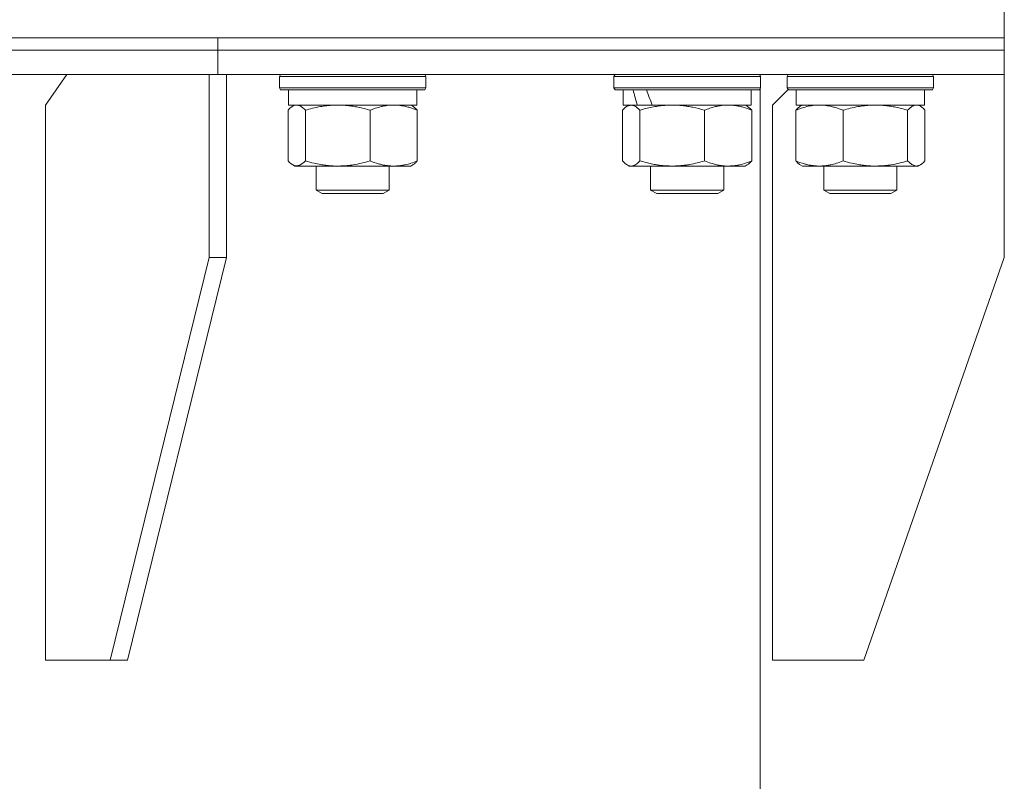
# Model space of a CAD drawing. Units: millimetres. Extents: x 0 to 16908, y -6 to 11880.
# Drawn here: x 8241 to 8402, y 9070 to 9195 of the extents above; entities that cross this region are included whole.
import ezdxf

# ---------------------------------------------------------------- set-up
doc = ezdxf.new("R2010")
doc.units = ezdxf.units.MM
doc.linetypes.add('K5LT_THIN', pattern=[0])
doc.layers.add('R', color=1, linetype='Continuous', true_color=0xff0000)
doc.layers.add('WELDING', color=7, linetype='Continuous', true_color=0xffffff)

msp = doc.modelspace()

# ---------------------------------------------------------------- linework, layer by layer
at = {"layer": 'R', "color": 7, "linetype": 'K5LT_THIN', "lineweight": 18}
for p, q in [((8402.01, 9191.57), (8402.01, 9197.57)), ((7661.99, 9191.57), (8402.01, 9191.57)), ((7962.01, 9191.57), (8273.14, 9191.57)), ((8273.14, 9189.57), (8273.14, 9191.57)), ((8273.14, 9191.57), (8402.01, 9191.57)), ((8273.14, 9189.57), (8273.14, 9191.57)), ((8402.01, 9189.57), (8402.01, 9191.57)), ((8402.01, 9189.57), (8402.01, 9191.57)), ((7962.01, 9189.57), (8273.14, 9189.57)), ((7962.01, 9189.57), (8273.14, 9189.57)), ((8273.14, 9189.57), (8402.01, 9189.57)), ((8273.14, 9185.57), (8273.14, 9189.57)), ((8273.14, 9189.57), (8402.01, 9189.57)), ((8273.14, 9185.57), (8273.14, 9189.57)), ((8402.01, 9185.57), (8402.01, 9189.57)), ((8402.01, 9185.57), (8402.01, 9189.57)), ((7962.01, 9185.57), (8273.14, 9185.57)), ((8248.39, 9185.57), (8244.85, 9180.57)), ((8271.72, 9185.57), (8271.72, 9155.57)), ((8273.14, 9185.57), (8402.01, 9185.57)), ((8274.55, 9185.57), (8274.55, 9155.57)), ((8283.22, 9185.27), (8283.39, 9185.57)), ((8283.22, 9185.27), (8283.22, 9183.37)), ((8298.32, 9185.27), (8283.22, 9185.27)), ((8307.22, 9185.27), (8298.32, 9185.27)), ((8307.22, 9185.27), (8307.05, 9185.57)), ((8307.22, 9185.27), (8307.22, 9183.37)), ((8338.04, 9185.27), (8338.21, 9185.57)), ((8338.04, 9183.37), (8338.04, 9185.27)), ((8338.04, 9185.27), (8362.04, 9185.27)), ((8362.04, 9185.27), (8361.87, 9185.57)), ((8362.01, 9185.32), (8362.01, 9185.57)), ((8362.04, 9185.27), (8362.01, 9185.32)), ((8362.04, 9183.37), (8362.04, 9185.27)), ((8362.04, 9183.37), (8362.04, 9185.27)), ((8366.42, 9185.27), (8366.59, 9185.57)), ((8366.42, 9185.27), (8366.59, 9185.57)), ((8366.42, 9185.27), (8366.42, 9183.37)), ((8366.42, 9185.27), (8366.42, 9183.37)), ((8386.9, 9185.27), (8366.42, 9185.27)), ((8390.42, 9185.27), (8386.9, 9185.27)), ((8390.42, 9185.27), (8390.24, 9185.57)), ((8390.42, 9185.27), (8390.42, 9183.37)), ((8402.01, 9185.57), (8402.01, 9155.57)), ((8283.22, 9183.37), (8283.39, 9183.07)), ((8298.32, 9183.37), (8283.22, 9183.37)), ((8298.28, 9183.07), (8283.39, 9183.07)), ((8284.72, 9183.07), (8284.72, 9180.57)), ((8307.05, 9183.07), (8298.28, 9183.07)), ((8307.22, 9183.37), (8298.32, 9183.37)), ((8305.72, 9183.07), (8305.72, 9180.57)), ((8307.22, 9183.37), (8307.05, 9183.07)), ((8338.04, 9183.37), (8338.21, 9183.07)), ((8338.04, 9183.37), (8362.04, 9183.37)), ((8338.21, 9183.07), (8361.87, 9183.07)), ((8339.54, 9180.57), (8339.54, 9183.07)), ((8360.54, 9180.57), (8360.54, 9183.07)), ((8362.04, 9183.37), (8361.87, 9183.07)), ((8362.04, 9183.37), (8362.01, 9183.32)), ((8362.01, 9066.57), (8362.01, 9183.32)), ((8366.56, 9183.12), (8364.01, 9180.57)), ((8366.42, 9183.37), (8366.59, 9183.07)), ((8366.42, 9183.37), (8366.56, 9183.12)), ((8386.9, 9183.37), (8366.42, 9183.37)), ((8386.78, 9183.07), (8366.59, 9183.07)), ((8367.92, 9183.07), (8367.92, 9180.57)), ((8390.24, 9183.07), (8386.78, 9183.07)), ((8390.42, 9183.37), (8386.9, 9183.37)), ((8388.92, 9183.07), (8388.92, 9180.57)), ((8390.42, 9183.37), (8390.24, 9183.07)), ((8244.85, 9089.57), (8244.85, 9180.57)), ((8305.72, 9180.57), (8284.72, 9180.57)), ((8285.38, 9180.37), (8285.72, 9180.57)), ((8305.06, 9180.37), (8304.72, 9180.57)), ((8339.54, 9180.57), (8341.86, 9180.57)), ((8340.2, 9180.37), (8340.54, 9180.57)), ((8342.57, 9180.57), (8341.86, 9180.57)), ((8342.57, 9180.57), (8344.32, 9180.57)), ((8344.32, 9180.57), (8360.54, 9180.57)), ((8359.88, 9180.37), (8359.54, 9180.57)), ((8364.01, 9089.57), (8364.01, 9180.57)), ((8388.92, 9180.57), (8367.92, 9180.57)), ((8368.58, 9180.37), (8368.92, 9180.57)), ((8388.25, 9180.37), (8387.92, 9180.57)), ((8284.62, 9179.72), (8284.62, 9171.42)), ((8287.46, 9179.72), (8287.46, 9171.42)), ((8298.06, 9179.72), (8298.06, 9171.42)), ((8305.81, 9179.72), (8305.81, 9171.42)), ((8339.44, 9171.42), (8339.44, 9179.72)), ((8342.28, 9171.42), (8342.28, 9179.72)), ((8352.88, 9171.42), (8352.88, 9179.72)), ((8360.64, 9171.42), (8360.64, 9179.72)), ((8367.82, 9179.72), (8367.82, 9171.42)), ((8375.58, 9179.72), (8375.58, 9171.42)), ((8386.17, 9179.72), (8386.17, 9171.42)), ((8389.01, 9179.72), (8389.01, 9171.42)), ((8285.38, 9170.76), (8285.72, 9170.57)), ((8305.05, 9170.76), (8304.72, 9170.57)), ((8340.2, 9170.76), (8340.54, 9170.57)), ((8359.88, 9170.76), (8359.54, 9170.57)), ((8368.58, 9170.76), (8368.92, 9170.57)), ((8388.25, 9170.76), (8387.92, 9170.57)), ((8292.76, 9170.57), (8285.72, 9170.57)), ((8289.22, 9170.57), (8289.22, 9166.64)), ((8304.72, 9170.57), (8292.76, 9170.57)), ((8301.22, 9170.57), (8301.22, 9166.64)), ((8340.86, 9170.57), (8340.54, 9170.57)), ((8347.58, 9170.57), (8340.86, 9170.57)), ((8344.04, 9170.57), (8344.04, 9166.64)), ((8356.76, 9170.57), (8347.58, 9170.57)), ((8356.04, 9170.57), (8356.04, 9166.64)), ((8359.54, 9170.57), (8356.76, 9170.57)), ((8380.88, 9170.57), (8368.92, 9170.57)), ((8372.42, 9170.57), (8372.42, 9166.64)), ((8387.92, 9170.57), (8380.88, 9170.57)), ((8384.42, 9170.57), (8384.42, 9166.64)), ((8289.22, 9166.64), (8290.22, 9166.07)), ((8293.67, 9166.64), (8289.22, 9166.64)), ((8293.93, 9166.07), (8290.22, 9166.07)), ((8301.22, 9166.64), (8293.67, 9166.64)), ((8300.22, 9166.07), (8293.93, 9166.07)), ((8301.22, 9166.64), (8300.22, 9166.07)), ((8344.04, 9166.64), (8345.04, 9166.07)), ((8347.04, 9166.64), (8344.04, 9166.64)), ((8347.54, 9166.07), (8345.04, 9166.07)), ((8356.04, 9166.64), (8347.04, 9166.64)), ((8355.04, 9166.07), (8347.54, 9166.07)), ((8356.04, 9166.64), (8355.04, 9166.07)), ((8372.42, 9166.64), (8373.42, 9166.07)), ((8379.97, 9166.64), (8372.42, 9166.64)), ((8379.71, 9166.07), (8373.42, 9166.07)), ((8383.42, 9166.07), (8379.71, 9166.07)), ((8384.42, 9166.64), (8379.97, 9166.64)), ((8384.42, 9166.64), (8383.42, 9166.07)), ((8255.46, 9089.57), (8271.72, 9155.57)), ((8258.29, 9089.57), (8274.55, 9155.57)), ((8274.55, 9155.57), (8271.72, 9155.57)), ((8379.01, 9089.57), (8402.01, 9155.57)), ((8255.46, 9089.57), (8244.85, 9089.57)), ((8255.46, 9089.57), (8258.29, 9089.57)), ((8379.01, 9089.57), (8364.01, 9089.57))]:
    msp.add_line(p, q, dxfattribs=at)
for centre, start_param, end_param in [((8350.04, 9178.14), 1.243113, 1.355715), ((8350.04, 9185.24), 1.5603, 1.672693)]:
    msp.add_ellipse(centre, major_axis=(-8.18, 22.39), ratio=0.294295, start_param=start_param, end_param=end_param, dxfattribs=at)
at = {"layer": 'WELDING', "color": 7, "linetype": 'K5LT_THIN', "lineweight": 18}
for p, q in [((8285.6, 9180.48), (8285.38, 9180.37)), ((8285.82, 9180.54), (8285.6, 9180.48)), ((8286.04, 9180.57), (8285.82, 9180.54)), ((8340.9, 9180.57), (8340.2, 9180.37)), ((8341.6, 9180.33), (8340.9, 9180.57)), ((8387.81, 9180.54), (8387.59, 9180.57)), ((8388.03, 9180.48), (8387.81, 9180.54)), ((8388.25, 9180.37), (8388.03, 9180.48)), ((8284.87, 9179.98), (8284.62, 9179.72)), ((8285.13, 9180.2), (8284.87, 9179.98)), ((8285.38, 9180.37), (8285.13, 9180.2)), ((8339.7, 9179.98), (8339.44, 9179.72)), ((8339.95, 9180.2), (8339.7, 9179.98)), ((8340.2, 9180.37), (8339.95, 9180.2)), ((8342.28, 9179.72), (8341.6, 9180.33)), ((8388.51, 9180.2), (8388.25, 9180.37)), ((8388.76, 9179.98), (8388.51, 9180.2)), ((8389.01, 9179.72), (8388.76, 9179.98)), ((8284.62, 9171.42), (8284.87, 9171.15)), ((8284.87, 9171.15), (8285.13, 9170.93)), ((8285.13, 9170.93), (8285.38, 9170.76)), ((8285.38, 9170.76), (8285.86, 9170.58)), ((8286.56, 9170.69), (8287.25, 9171.19)), ((8287.25, 9171.19), (8287.46, 9171.42)), ((8339.44, 9171.42), (8339.7, 9171.15)), ((8339.7, 9171.15), (8339.95, 9170.93)), ((8339.95, 9170.93), (8340.2, 9170.76)), ((8340.2, 9170.76), (8340.42, 9170.65)), ((8386.17, 9171.42), (8386.86, 9170.81)), ((8386.86, 9170.81), (8387.55, 9170.57)), ((8387.55, 9170.57), (8388.25, 9170.76)), ((8388.25, 9170.76), (8388.51, 9170.93)), ((8388.51, 9170.93), (8388.76, 9171.15)), ((8388.76, 9171.15), (8389.01, 9171.42)), ((8285.86, 9170.58), (8286.56, 9170.69)), ((8340.42, 9170.65), (8340.64, 9170.59)), ((8340.64, 9170.59), (8340.86, 9170.57))]:
    msp.add_line(p, q, dxfattribs=at)
for points, knots in [([(8287.46, 9179.72), (8287.31, 9179.88), (8287.09, 9180.11), (8286.8, 9180.32), (8286.6, 9180.43), (8286.41, 9180.51), (8286.23, 9180.56), (8286.1, 9180.57), (8286.04, 9180.57)], [0, 0, 0, 0, 2.905563, 4.375924, 5.511195, 6.679161, 7.850161, 9, 9, 9, 9]), ([(8292.76, 9180.57), (8292.4, 9180.57), (8291.8, 9180.55), (8290.85, 9180.46), (8289.84, 9180.31), (8288.67, 9180.06), (8287.86, 9179.84), (8287.46, 9179.72)], [0, 0, 0, 0, 1.597458, 2.676777, 4.235764, 6.182879, 8, 8, 8, 8]), ([(8298.06, 9179.72), (8297.41, 9179.91), (8296.47, 9180.15), (8295.23, 9180.38), (8294.43, 9180.48), (8293.6, 9180.55), (8293.07, 9180.57), (8292.76, 9180.57)], [0, 0, 0, 0, 3.005828, 4.318193, 5.5895, 6.632109, 8, 8, 8, 8]), ([(8301.94, 9180.57), (8301.76, 9180.57), (8301.41, 9180.56), (8300.88, 9180.51), (8300.37, 9180.42), (8299.71, 9180.28), (8298.94, 9180.06), (8298.35, 9179.84), (8298.06, 9179.72)], [0, 0, 0, 0, 1.192024, 2.404251, 3.60809, 4.765234, 6.955738, 9, 9, 9, 9]), ([(8305.81, 9179.72), (8305.41, 9179.88), (8304.79, 9180.11), (8304, 9180.32), (8303.45, 9180.43), (8302.95, 9180.51), (8302.44, 9180.56), (8302.1, 9180.57), (8301.94, 9180.57)], [0, 0, 0, 0, 2.905563, 4.375924, 5.511195, 6.679161, 7.850161, 9, 9, 9, 9]), ([(8352.88, 9179.72), (8352.25, 9179.9), (8351.35, 9180.14), (8350.24, 9180.35), (8349.57, 9180.44), (8348.99, 9180.51), (8348.33, 9180.55), (8347.64, 9180.57), (8346.96, 9180.56), (8346.45, 9180.53), (8345.89, 9180.48), (8345.19, 9180.39), (8343.91, 9180.17), (8342.93, 9179.91), (8342.28, 9179.72)], [0, 0, 0, 0, 2.72415, 3.912285, 4.716446, 5.530362, 6.353984, 7.500189, 8.40607, 9.211142, 9.605533, 10.761675, 12.184093, 15, 15, 15, 15]), ([(8356.76, 9180.57), (8356.49, 9180.57), (8356.05, 9180.55), (8355.36, 9180.46), (8354.62, 9180.31), (8353.76, 9180.06), (8353.17, 9179.84), (8352.88, 9179.72)], [0, 0, 0, 0, 1.597458, 2.676777, 4.235764, 6.182879, 8, 8, 8, 8]), ([(8360.64, 9179.72), (8360.16, 9179.91), (8359.48, 9180.15), (8358.57, 9180.38), (8357.98, 9180.48), (8357.38, 9180.55), (8356.98, 9180.57), (8356.76, 9180.57)], [0, 0, 0, 0, 3.005828, 4.318193, 5.5895, 6.632109, 8, 8, 8, 8]), ([(8371.7, 9180.57), (8371.52, 9180.57), (8371.17, 9180.56), (8370.65, 9180.51), (8370.13, 9180.42), (8369.48, 9180.28), (8368.71, 9180.06), (8368.11, 9179.84), (8367.82, 9179.72)], [0, 0, 0, 0, 1.192024, 2.404251, 3.60809, 4.765234, 6.955738, 9, 9, 9, 9]), ([(8375.58, 9179.72), (8375.17, 9179.88), (8374.55, 9180.11), (8373.76, 9180.32), (8373.22, 9180.43), (8372.71, 9180.51), (8372.2, 9180.56), (8371.87, 9180.57), (8371.7, 9180.57)], [0, 0, 0, 0, 2.905563, 4.375924, 5.511195, 6.679161, 7.850161, 9, 9, 9, 9]), ([(8380.88, 9180.57), (8380.52, 9180.57), (8379.91, 9180.55), (8378.97, 9180.46), (8377.95, 9180.31), (8376.79, 9180.06), (8375.97, 9179.84), (8375.58, 9179.72)], [0, 0, 0, 0, 1.597458, 2.676777, 4.235764, 6.182879, 8, 8, 8, 8]), ([(8386.17, 9179.72), (8385.53, 9179.91), (8384.59, 9180.15), (8383.35, 9180.38), (8382.54, 9180.48), (8381.72, 9180.55), (8381.18, 9180.57), (8380.88, 9180.57)], [0, 0, 0, 0, 3.005828, 4.318193, 5.5895, 6.632109, 8, 8, 8, 8]), ([(8387.59, 9180.57), (8387.53, 9180.57), (8387.4, 9180.56), (8387.21, 9180.51), (8387.02, 9180.42), (8386.75, 9180.27), (8386.47, 9180.03), (8386.25, 9179.81), (8386.17, 9179.72)], [0, 0, 0, 0, 1.192024, 2.404251, 3.60809, 4.765234, 7.478942, 9, 9, 9, 9]), ([(8305.05, 9180.37), (8305.21, 9180.28), (8305.47, 9180.08), (8305.72, 9179.82), (8305.81, 9179.72)], [0, 0, 0, 0, 3.106211, 5, 5, 5, 5]), ([(8359.88, 9180.37), (8360.02, 9180.29), (8360.28, 9180.09), (8360.53, 9179.84), (8360.64, 9179.72)], [0, 0, 0, 0, 2.879343, 5, 5, 5, 5]), ([(8367.82, 9179.72), (8367.95, 9179.86), (8368.2, 9180.11), (8368.45, 9180.3), (8368.58, 9180.37)], [0, 0, 0, 0, 2.507761, 5, 5, 5, 5]), ([(8287.46, 9171.42), (8287.94, 9171.27), (8288.77, 9171.05), (8289.89, 9170.82), (8290.81, 9170.68), (8291.63, 9170.6), (8292.28, 9170.57), (8292.66, 9170.57), (8292.76, 9170.57)], [0, 0, 0, 0, 2.494996, 4.309231, 5.73815, 7.133977, 8.472011, 9, 9, 9, 9]), ([(8292.76, 9170.57), (8293.1, 9170.57), (8293.79, 9170.59), (8294.64, 9170.67), (8295.6, 9170.82), (8296.69, 9171.03), (8297.6, 9171.28), (8298.06, 9171.42)], [0, 0, 0, 0, 1.523216, 3.057663, 3.814901, 5.878539, 8, 8, 8, 8]), ([(8298.06, 9171.42), (8298.52, 9171.23), (8299.18, 9170.99), (8299.99, 9170.79), (8300.48, 9170.69), (8300.91, 9170.63), (8301.39, 9170.58), (8301.89, 9170.56), (8302.39, 9170.58), (8302.83, 9170.61), (8303.31, 9170.67), (8303.94, 9170.79), (8304.8, 9171.03), (8305.45, 9171.27), (8305.81, 9171.42)], [0, 0, 0, 0, 2.72415, 3.912285, 4.716446, 5.530362, 6.353984, 7.500189, 8.40607, 9.211142, 9.998759, 11.128707, 12.847273, 15, 15, 15, 15]), ([(8305.81, 9171.42), (8305.69, 9171.28), (8305.44, 9171.02), (8305.18, 9170.83), (8305.05, 9170.76)], [0, 0, 0, 0, 2.507184, 5, 5, 5, 5]), ([(8340.86, 9170.57), (8340.93, 9170.57), (8341.06, 9170.58), (8341.25, 9170.63), (8341.44, 9170.71), (8341.71, 9170.87), (8341.99, 9171.1), (8342.2, 9171.33), (8342.28, 9171.42)], [0, 0, 0, 0, 1.192024, 2.404251, 3.60809, 4.765234, 7.478942, 9, 9, 9, 9]), ([(8342.28, 9171.42), (8342.84, 9171.25), (8343.68, 9171.03), (8344.77, 9170.81), (8345.51, 9170.7), (8346.2, 9170.62), (8346.89, 9170.58), (8347.35, 9170.57), (8347.58, 9170.57)], [0, 0, 0, 0, 2.905563, 4.375924, 5.511195, 6.679161, 7.850161, 9, 9, 9, 9]), ([(8347.58, 9170.57), (8347.82, 9170.57), (8348.3, 9170.58), (8349.02, 9170.63), (8349.73, 9170.71), (8350.62, 9170.85), (8351.67, 9171.07), (8352.49, 9171.3), (8352.88, 9171.42)], [0, 0, 0, 0, 1.192024, 2.404251, 3.60809, 4.765234, 6.955738, 9, 9, 9, 9]), ([(8352.88, 9171.42), (8353.23, 9171.27), (8353.84, 9171.05), (8354.7, 9170.81), (8355.45, 9170.66), (8356.13, 9170.58), (8356.56, 9170.57), (8356.76, 9170.57)], [0, 0, 0, 0, 2.217775, 3.830428, 5.353122, 6.821732, 8, 8, 8, 8]), ([(8356.76, 9170.57), (8357.01, 9170.57), (8357.51, 9170.59), (8358.13, 9170.67), (8358.84, 9170.82), (8359.63, 9171.03), (8360.3, 9171.28), (8360.64, 9171.42)], [0, 0, 0, 0, 1.523216, 3.057663, 3.814901, 5.878539, 8, 8, 8, 8]), ([(8360.64, 9171.42), (8360.51, 9171.28), (8360.26, 9171.02), (8360, 9170.83), (8359.88, 9170.76)], [0, 0, 0, 0, 2.507761, 5, 5, 5, 5]), ([(8367.82, 9171.42), (8368.28, 9171.23), (8368.94, 9170.99), (8369.76, 9170.79), (8370.24, 9170.69), (8370.67, 9170.63), (8371.15, 9170.58), (8371.66, 9170.56), (8372.16, 9170.58), (8372.59, 9170.61), (8373.07, 9170.67), (8373.7, 9170.79), (8374.56, 9171.03), (8375.22, 9171.27), (8375.58, 9171.42)], [0, 0, 0, 0, 2.72415, 3.912285, 4.716446, 5.530362, 6.353984, 7.500189, 8.40607, 9.211142, 9.998759, 11.128707, 12.847273, 15, 15, 15, 15]), ([(8368.58, 9170.76), (8368.43, 9170.85), (8368.18, 9171.04), (8367.93, 9171.3), (8367.82, 9171.42)], [0, 0, 0, 0, 2.879343, 5, 5, 5, 5]), ([(8375.58, 9171.42), (8376.06, 9171.27), (8376.89, 9171.05), (8378.01, 9170.82), (8378.92, 9170.68), (8379.75, 9170.6), (8380.4, 9170.57), (8380.77, 9170.57), (8380.88, 9170.57)], [0, 0, 0, 0, 2.494996, 4.309231, 5.73815, 7.133977, 8.472011, 9, 9, 9, 9]), ([(8380.88, 9170.57), (8381.22, 9170.57), (8381.91, 9170.59), (8382.76, 9170.67), (8383.72, 9170.82), (8384.8, 9171.03), (8385.71, 9171.28), (8386.17, 9171.42)], [0, 0, 0, 0, 1.523216, 3.057663, 3.814901, 5.878539, 8, 8, 8, 8])]:
    msp.add_open_spline(points, degree=3, knots=knots, dxfattribs=at)

doc.saveas('drawing.dxf')
